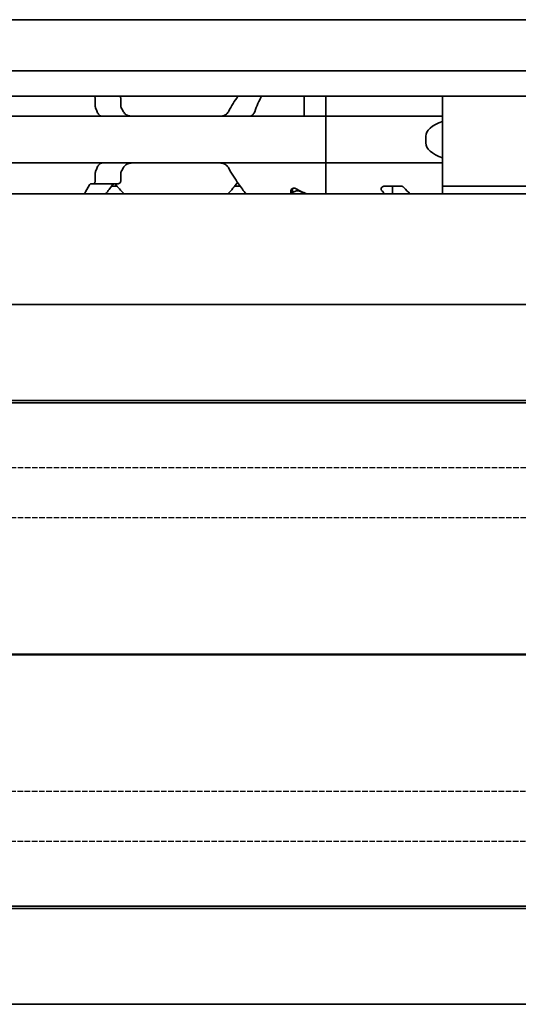
# Model space of a CAD drawing. Units: millimetres. Extents: x 0 to 1682, y 0 to 1188.
# Drawn here: x 883 to 913, y 881 to 940 of the extents above; entities that cross this region are included whole.
import ezdxf

# ---------------------------------------------------------------- set-up
doc = ezdxf.new("R2010")
doc.units = ezdxf.units.MM
doc.header["$LTSCALE"] = 2
doc.linetypes.add('CHAIN', pattern=[0.3543, 0.2362, -0.0295, 0.0591, -0.0295])
doc.linetypes.add('DASHED', pattern=[0.2068, 0.1655, -0.0413])
for name, color, linetype, lineweight in [('Hidden', 7, 'DASHED', 25), ('Section line', 7, 'CHAIN', 50), ('Visible', 7, 'Continuous', 35)]:
    doc.layers.add(name, color=color, linetype=linetype, lineweight=lineweight)

# ---------------------------------------------------------------- blocks, each defined once
blk = doc.blocks.new('2dTransSection0')
at = {"layer": 'Section line', "linetype": 'Continuous'}
blk.add_line((566.846, 450.856), (181.982, 450.856), dxfattribs=at)

msp = doc.modelspace()

# ---------------------------------------------------------------- linework, layer by layer
at = {"layer": 'Hidden'}
for p, q in [((1032.4384, 912.913), (733.8384, 912.913)), ((1032.4384, 909.913), (733.8384, 909.913)), ((733.8384, 893.513), (1032.4384, 893.513)), ((733.8384, 890.513), (1032.4384, 890.513))]:
    msp.add_line(p, q, dxfattribs=at)
at = {"layer": 'Visible'}
for p, q in [((1077.6916, 939.813), (390.6916, 939.813)), ((1077.6916, 936.7462), (390.6916, 936.7462)), ((1077.6916, 935.213), (390.6916, 935.213)), ((887.2043, 934.6235), (887.2043, 935.063)), ((888.7371, 934.6235), (888.7371, 935.063)), ((899.7416, 934.2894), (899.7416, 935.213)), ((901.0416, 935.213), (901.0416, 934.2894)), ((901.0416, 934.2894), (901.0416, 935.213)), ((908.0416, 935.213), (908.0416, 934.2894)), ((901.0416, 934.013), (811.0416, 934.013)), ((899.7416, 934.013), (899.7416, 934.2894)), ((901.0416, 934.013), (901.0416, 934.2894)), ((901.0416, 934.2894), (901.0416, 934.013)), ((901.0416, 934.013), (901.0416, 932.813)), ((901.0416, 934.013), (908.0416, 934.013)), ((901.0416, 932.813), (901.0416, 934.013)), ((908.0416, 934.2894), (908.0416, 934.013)), ((908.0416, 933.7074), (908.0416, 934.013)), ((908.0416, 931.5185), (908.0416, 933.7074)), ((901.0416, 932.413), (901.0416, 932.813)), ((901.0416, 932.813), (901.0416, 932.413)), ((907.0416, 932.413), (907.0416, 932.813)), ((901.0416, 932.413), (901.0416, 931.213)), ((901.0416, 931.213), (901.0416, 932.413)), ((908.0416, 931.213), (908.0416, 931.5185)), ((901.0416, 931.213), (811.0416, 931.213)), ((901.0416, 930.9365), (901.0416, 931.213)), ((901.0416, 931.213), (908.0416, 931.213)), ((901.0416, 931.213), (901.0416, 930.9365)), ((901.0416, 930.9365), (901.0416, 929.363)), ((901.0416, 929.363), (901.0416, 930.9365)), ((908.0416, 931.213), (908.0416, 930.9365)), ((908.0416, 930.9365), (908.0416, 929.363)), ((887.2043, 930.163), (887.2043, 930.6024)), ((888.7371, 930.163), (888.7371, 930.6024)), ((887.0778, 929.963), (886.927, 929.963)), ((887.0778, 929.963), (888.5545, 929.963)), ((888.5189, 929.813), (888.1767, 929.813)), ((895.9066, 929.813), (895.5644, 929.813)), ((899.0416, 929.363), (899.0416, 929.6783)), ((905.5665, 929.8179), (904.5559, 929.8179)), ((905.0416, 929.8179), (905.0416, 929.363)), ((905.6131, 929.813), (905.0416, 929.813)), ((1066.3916, 929.813), (908.0416, 929.813)), ((1066.3916, 929.363), (400.3916, 929.363)), ((898.9416, 929.363), (898.9416, 929.5485)), ((1066.3916, 922.713), (400.3916, 922.713)), ((1073.6916, 916.813), (413.6916, 916.813)), ((1071.8217, 916.963), (882.0416, 916.963)), ((1073.6916, 886.613), (413.6916, 886.613)), ((1071.8217, 886.463), (882.0416, 886.463)), ((1066.3916, 880.713), (400.3916, 880.713))]:
    msp.add_line(p, q, dxfattribs=at)
for start, end in [(34.741239, 35.294395), (216.0782, 226.238257), (313.761743, 325.258761)]:
    msp.add_arc((892.0416, 932.613), 4.5, start, end, dxfattribs=at)
for centre, major_axis, ratio, start_param, end_param in [((910.0416, 932.813), (-3, 0), 0.4, 5.4421166, 6.2831853), ((910.0416, 932.413), (-3, 0), 0.4, 0, 0.8410687), ((902.5116, 932.613), (5.25, 0), 0.7142857, 4.0439491, 4.1900742), ((902.5689, 932.613), (5.4545, 0), 0.6875, 4.1173904, 4.1900742)]:
    msp.add_ellipse(centre, major_axis=major_axis, ratio=ratio, start_param=start_param, end_param=end_param, dxfattribs=at)
for points, knots in [([(887.1602, 935.2129), (887.1633, 935.2087), (887.1662, 935.2043), (887.1791, 935.183), (887.1884, 935.1617), (887.201, 935.1142), (887.2043, 935.0879), (887.2043, 935.063)], [0.113875905, 0.113875905, 0.113875905, 0.113875905, 0.115953675, 0.115953675, 0.123447745, 0.123447745, 0.130941816, 0.130941816, 0.130941816, 0.130941816]), ([(888.7371, 935.063), (888.7371, 935.0879), (888.7323, 935.1137), (888.7148, 935.1597), (888.7022, 935.18), (888.6839, 935.2019), (888.6785, 935.2076), (888.6728, 935.2129)], [-0.14061851, -0.14061851, -0.14061851, -0.14061851, -0.133125644, -0.133125644, -0.125632777, -0.125632777, -0.122760602, -0.122760602, -0.122760602, -0.122760602]), ([(887.2043, 934.6235), (887.2043, 934.6053), (887.206, 934.5872), (887.2091, 934.5701), (887.2123, 934.553), (887.2169, 934.5367), (887.2228, 934.5217)], [0, 0, 0, 0, 0.5, 0.5, 0.5, 1, 1, 1, 1]), ([(887.2228, 934.5217), (887.2379, 934.4838), (887.2527, 934.4455), (887.2672, 934.4067), (887.2818, 934.368), (887.2961, 934.3289), (887.31, 934.2894)], [0, 0, 0, 0, 0.5, 0.5, 0.5, 1, 1, 1, 1]), ([(888.7643, 934.5217), (888.7591, 934.5308), (888.7544, 934.5405), (888.7418, 934.5734), (888.7371, 934.5989), (888.7371, 934.6235)], [0.140839152, 0.140839152, 0.140839152, 0.140839152, 0.144173016, 0.144173016, 0.151568985, 0.151568985, 0.151568985, 0.151568985]), ([(887.31, 934.2894), (887.3254, 934.2463), (887.345, 934.2077), (887.4024, 934.122), (887.4487, 934.0794), (887.5197, 934.0418), (887.5401, 934.0336), (887.5607, 934.0273)], [-0.330788443, -0.330788443, -0.330788443, -0.330788443, -0.316403776, -0.316403776, -0.291947152, -0.291947152, -0.282601424, -0.282601424, -0.282601424, -0.282601424]), ([(889.4518, 934.013), (889.365, 934.013), (889.2726, 934.0238), (889.1025, 934.0805), (889.0247, 934.1262), (888.9382, 934.2191), (888.914, 934.2522), (888.8939, 934.2894)], [0.340506356, 0.340506356, 0.340506356, 0.340506356, 0.371995294, 0.371995294, 0.403484232, 0.403484232, 0.416659795, 0.416659795, 0.416659795, 0.416659795]), ([(895.1894, 934.2894), (895.1693, 934.2522), (895.1451, 934.2191), (895.0586, 934.1262), (894.9808, 934.0805), (894.8107, 934.0238), (894.7183, 934.013), (894.6315, 934.013)], [0.023248373, 0.023248373, 0.023248373, 0.023248373, 0.036423936, 0.036423936, 0.067912874, 0.067912874, 0.099401812, 0.099401812, 0.099401812, 0.099401812]), ([(896.5226, 934.0273), (896.5432, 934.0336), (896.5636, 934.0418), (896.6346, 934.0794), (896.6809, 934.122), (896.7383, 934.2077), (896.7578, 934.2463), (896.7732, 934.2894)], [-0.247581475, -0.247581475, -0.247581475, -0.247581475, -0.238235747, -0.238235747, -0.213779123, -0.213779123, -0.199394456, -0.199394456, -0.199394456, -0.199394456]), ([(887.31, 930.9365), (887.2961, 930.897), (887.2818, 930.8579), (887.2672, 930.8192), (887.2527, 930.7805), (887.2379, 930.7421), (887.2228, 930.7042)], [0, 0, 0, 0, 0.5, 0.5, 0.5, 1, 1, 1, 1]), ([(887.5607, 931.1986), (887.5401, 931.1923), (887.5197, 931.1841), (887.4487, 931.1465), (887.4024, 931.1039), (887.345, 931.0182), (887.3254, 930.9796), (887.31, 930.9365)], [-0.070853842, -0.070853842, -0.070853842, -0.070853842, -0.061508114, -0.061508114, -0.03705149, -0.03705149, -0.022666823, -0.022666823, -0.022666823, -0.022666823]), ([(888.8939, 930.9365), (888.9217, 930.9883), (888.9583, 931.0325), (889.0567, 931.1193), (889.1302, 931.1571), (889.2882, 931.2039), (889.3727, 931.213), (889.4518, 931.213)], [0.023544309, 0.023544309, 0.023544309, 0.023544309, 0.042040088, 0.042040088, 0.070740504, 0.070740504, 0.09944092, 0.09944092, 0.09944092, 0.09944092]), ([(894.6315, 931.213), (894.7106, 931.213), (894.7951, 931.2039), (894.9531, 931.1571), (895.0266, 931.1193), (895.125, 931.0325), (895.1616, 930.9883), (895.1894, 930.9365)], [0.340467248, 0.340467248, 0.340467248, 0.340467248, 0.369167664, 0.369167664, 0.39786808, 0.39786808, 0.416363859, 0.416363859, 0.416363859, 0.416363859]), ([(895.1894, 930.9365), (895.3846, 930.5683), (895.6061, 930.2369), (895.956, 929.7409), (896.1113, 929.5346), (896.2437, 929.3634)], [-1.03784356, -1.03784356, -1.03784356, -1.03784356, -0.90719914, -0.90719914, -0.80268774, -0.80268774, -0.80268774, -0.80268774]), ([(887.2228, 930.7042), (887.2169, 930.6892), (887.2123, 930.6729), (887.2091, 930.6558), (887.206, 930.6387), (887.2043, 930.6206), (887.2043, 930.6024)], [0, 0, 0, 0, 0.5, 0.5, 0.5, 1, 1, 1, 1]), ([(888.7371, 930.6024), (888.7371, 930.627), (888.7418, 930.6525), (888.7544, 930.6855), (888.7591, 930.6951), (888.7643, 930.7042)], [0.075886987, 0.075886987, 0.075886987, 0.075886987, 0.083282956, 0.083282956, 0.08661682, 0.08661682, 0.08661682, 0.08661682]), ([(886.927, 929.963), (886.9139, 929.963), (886.9001, 929.9582), (886.8753, 929.9387), (886.8643, 929.9244), (886.8553, 929.9073)], [-0.032036577, -0.032036577, -0.032036577, -0.032036577, -0.023741542, -0.023741542, -0.015882492, -0.015882492, -0.015882492, -0.015882492]), ([(887.2043, 930.163), (887.2043, 930.138), (887.201, 930.1117), (887.1884, 930.0642), (887.1791, 930.0429), (887.1569, 930.0063), (887.1419, 929.9898), (887.1101, 929.9681), (887.0932, 929.963), (887.0778, 929.963)], [0, 0, 0, 0, 0.00749407, 0.00749407, 0.014988141, 0.014988141, 0.023958693, 0.023958693, 0.032929246, 0.032929246, 0.032929246, 0.032929246]), ([(888.2445, 929.9073), (888.2566, 929.9241), (888.271, 929.9378), (888.3048, 929.958), (888.3245, 929.963), (888.343, 929.963)], [0.01620164, 0.01620164, 0.01620164, 0.01620164, 0.02424063, 0.02424063, 0.033587678, 0.033587678, 0.033587678, 0.033587678]), ([(888.5545, 929.963), (888.577, 929.963), (888.6015, 929.9683), (888.6484, 929.991), (888.6707, 930.0083), (888.7022, 930.0459), (888.7148, 930.0662), (888.7323, 930.1122), (888.7371, 930.138), (888.7371, 930.163)], [-0.035621001, -0.035621001, -0.035621001, -0.035621001, -0.025303367, -0.025303367, -0.014985733, -0.014985733, -0.007492866, -0.007492866, 0, 0, 0, 0]), ([(898.9416, 929.5485), (898.9416, 929.5667), (898.9469, 929.5868), (898.9691, 929.625), (898.9859, 929.6432), (899.0229, 929.6697), (899.0437, 929.6807), (899.0906, 929.6957), (899.1166, 929.6998), (899.1666, 929.6998), (899.1927, 929.6957), (899.2313, 929.6833), (899.2454, 929.677), (899.2579, 929.67)], [-0.1012753, -0.1012753, -0.1012753, -0.1012753, -0.091764936, -0.091764936, -0.082254572, -0.082254572, -0.074754599, -0.074754599, -0.067254627, -0.067254627, -0.059754655, -0.059754655, -0.054895313, -0.054895313, -0.054895313, -0.054895313]), ([(904.3886, 929.5692), (904.382, 929.5765), (904.3763, 929.5842), (904.3608, 929.6111), (904.3559, 929.6317), (904.3559, 929.6713), (904.3612, 929.6935), (904.3837, 929.7359), (904.4007, 929.7562), (904.438, 929.7851), (904.4586, 929.797), (904.505, 929.8134), (904.5309, 929.8179), (904.5559, 929.8179)], [-0.116898916, -0.116898916, -0.116898916, -0.116898916, -0.112881939, -0.112881939, -0.103399278, -0.103399278, -0.093509724, -0.093509724, -0.083620169, -0.083620169, -0.076119922, -0.076119922, -0.068619674, -0.068619674, -0.068619674, -0.068619674]), ([(905.5665, 929.8179), (905.5808, 929.8179), (905.5954, 929.8165), (905.6098, 929.8136), (905.6242, 929.8108), (905.6385, 929.8065), (905.6523, 929.8007), (905.6661, 929.7949), (905.6794, 929.7877), (905.6918, 929.7791), (905.7042, 929.7705), (905.7156, 929.7604), (905.7257, 929.7492)], [0, 0, 0, 0, 0.25, 0.25, 0.25, 0.5, 0.5, 0.5, 0.75, 0.75, 0.75, 1, 1, 1, 1]), ([(899.5116, 929.5074), (899.4941, 929.5155), (899.4748, 929.5227), (899.4186, 929.5385), (899.3792, 929.5438), (899.3022, 929.5438), (899.2611, 929.5379), (899.1874, 929.5163), (899.1548, 929.5006), (899.1021, 929.4658), (899.0792, 929.4439), (899.0511, 929.4017), (899.0439, 929.3816), (899.0421, 929.363)], [0.079687038, 0.079687038, 0.079687038, 0.079687038, 0.086196702, 0.086196702, 0.097475233, 0.097475233, 0.109300972, 0.109300972, 0.121126712, 0.121126712, 0.133985484, 0.133985484, 0.145003089, 0.145003089, 0.145003089, 0.145003089])]:
    msp.add_open_spline(points, degree=3, knots=knots, dxfattribs=at)
for points in [[(895.7642, 935.2129), (895.5788, 934.948), (895.3725, 934.6349), (895.1894, 934.2894)], [(896.7732, 934.2894), (896.896, 934.6359), (897.0403, 934.9499), (897.1736, 935.2129)], [(888.8939, 934.2894), (888.8728, 934.3292), (888.8299, 934.4077), (888.7862, 934.4841), (888.7643, 934.5217)], [(887.5607, 934.0273), (887.576, 934.0228), (887.6033, 934.0156), (887.6244, 934.013), (887.6334, 934.013)], [(896.4499, 934.013), (896.4589, 934.013), (896.48, 934.0156), (896.5073, 934.0228), (896.5226, 934.0273)], [(887.6334, 931.213), (887.6244, 931.213), (887.6035, 931.2104), (887.5761, 931.2032), (887.5607, 931.1986)], [(888.7643, 930.7042), (888.7863, 930.7419), (888.8299, 930.8183), (888.8728, 930.8967), (888.8939, 930.9365)], [(886.8553, 929.9073), (886.7499, 929.7053), (886.6442, 929.5193), (886.5519, 929.3635)], [(887.8396, 929.3634), (887.9612, 929.5205), (888.102, 929.7072), (888.2445, 929.9073)], [(905.7257, 929.7492), (905.8507, 929.6102), (905.9704, 929.4791), (906.0768, 929.3633)], [(904.5769, 929.3633), (904.5177, 929.4277), (904.4544, 929.4968), (904.3886, 929.5692)]]:
    msp.add_open_spline(points, degree=3, dxfattribs=at)

# ---------------------------------------------------------------- block references
at = {"layer": 'Section line', "xscale": 2, "yscale": 2, "zscale": 2}
msp.add_blockref('2dTransSection0', (0, 0), dxfattribs=at)

doc.saveas('drawing.dxf')
